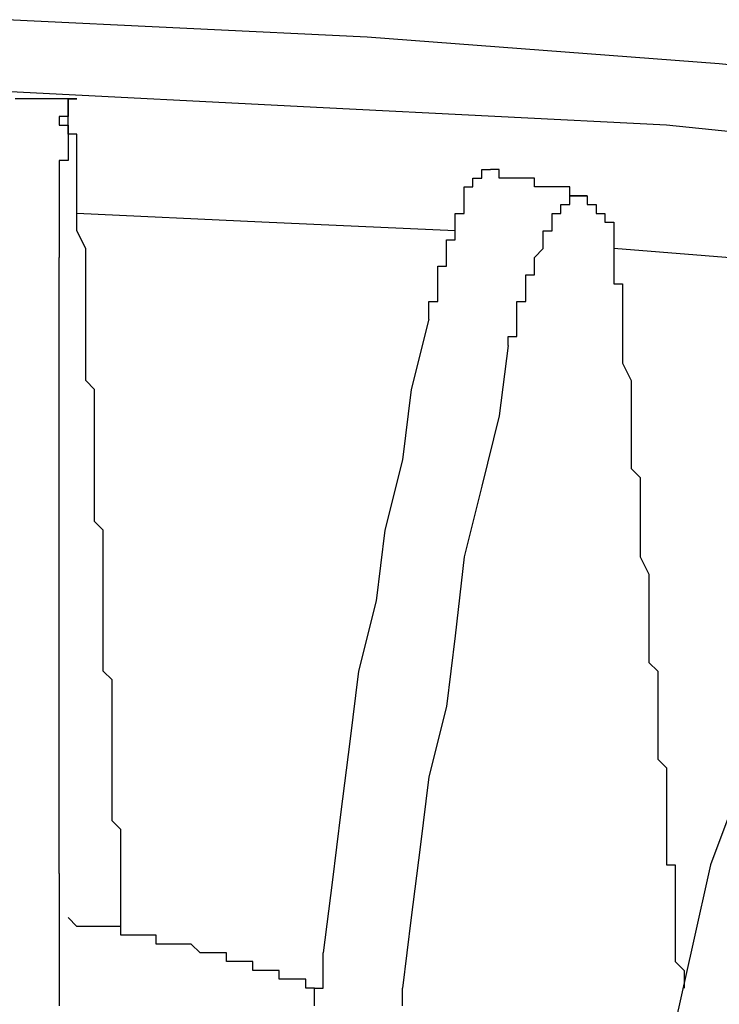
# Model space of a CAD drawing. Extents: x -1700 to 1900, y -2544 to 2807.
# Drawn here: x -1195 to -1174, y -1337 to -1309 of the extents above; entities that cross this region are included whole.
import ezdxf

# ---------------------------------------------------------------- set-up
doc = ezdxf.new("R2010")
doc.units = 0
doc.header["$LTSCALE"] = 101.6
doc.header["$MEASUREMENT"] = 0
doc.layers.add('DATA', color=7, linetype='CONTINUOUS')

msp = doc.modelspace()

# ---------------------------------------------------------------- linework, layer by layer
at = {"layer": 'DATA', "color": 7, "linetype": 'Continuous'}
for p, q in [((-1185.776, -1311.126), (-1195.682, -1310.618)), ((-1193.396, -1333.224), (-1193.396, -1315.444))]:
    msp.add_line(p, q, dxfattribs=at)
msp.add_lwpolyline([(-1087.515, -1331.72), (-1095.86, -1328.144), (-1105.258, -1324.588), (-1114.656, -1321.54), (-1124.308, -1318.746), (-1133.96, -1316.206), (-1143.866, -1313.92), (-1154.026, -1312.142), (-1164.186, -1310.872), (-1174.346, -1309.856), (-1184.506, -1309.094), (-1194.92, -1308.586), (-1205.334, -1308.586), (-1215.494, -1309.094), (-1225.654, -1309.856), (-1236.068, -1310.872), (-1246.228, -1312.142), (-1256.134, -1313.92), (-1266.04, -1316.206), (-1275.946, -1318.746), (-1285.598, -1321.54), (-1294.996, -1324.588)], dxfattribs=at)
at = {"layer": 'DATA', "color": 7, "linetype": 'Continuous', "flags": 128}
for points in [[(-1193.142, -1310.872), (-1193.142, -1310.872), (-1193.142, -1310.872), (-1193.142, -1310.872), (-1193.142, -1310.872), (-1193.142, -1310.872), (-1193.142, -1310.872), (-1193.142, -1310.872), (-1193.142, -1310.872), (-1193.142, -1310.872), (-1193.142, -1310.872), (-1193.142, -1310.872), (-1193.142, -1310.872), (-1193.396, -1310.872), (-1193.396, -1310.872), (-1193.396, -1310.872), (-1193.396, -1310.872), (-1193.396, -1310.872), (-1193.396, -1310.872), (-1193.396, -1310.872), (-1193.396, -1310.872), (-1193.396, -1310.872), (-1193.396, -1310.872), (-1193.396, -1310.872), (-1193.396, -1310.872), (-1193.396, -1310.872), (-1193.396, -1310.872), (-1193.396, -1310.872), (-1193.396, -1310.872), (-1193.396, -1310.872), (-1193.396, -1310.872), (-1193.396, -1310.872), (-1193.396, -1310.872), (-1193.396, -1310.872), (-1193.396, -1310.872), (-1193.396, -1310.872), (-1193.65, -1310.872), (-1193.65, -1310.872), (-1193.65, -1310.872), (-1193.65, -1310.872), (-1193.65, -1310.872), (-1193.65, -1310.872), (-1193.904, -1310.872), (-1193.904, -1310.872), (-1193.904, -1310.872), (-1193.904, -1310.872), (-1193.904, -1310.872), (-1193.904, -1310.872), (-1194.158, -1310.872), (-1194.158, -1310.872), (-1194.158, -1310.872), (-1194.158, -1310.872), (-1194.158, -1310.872), (-1194.158, -1310.872), (-1194.412, -1310.872), (-1194.412, -1310.872), (-1194.412, -1310.872), (-1194.412, -1310.872), (-1194.412, -1310.872), (-1194.412, -1310.872), (-1194.666, -1310.872)], [(-1193.142, -1310.872), (-1193.142, -1310.872), (-1193.142, -1310.872), (-1193.142, -1310.872), (-1193.142, -1310.872), (-1193.142, -1310.872), (-1193.142, -1310.872), (-1193.142, -1310.872), (-1193.142, -1311.126), (-1193.142, -1311.126), (-1193.142, -1311.126), (-1193.142, -1311.126), (-1193.142, -1311.126), (-1193.142, -1311.126), (-1193.142, -1311.126), (-1193.142, -1311.126), (-1193.142, -1311.126), (-1193.142, -1311.126), (-1193.142, -1311.126), (-1193.142, -1311.126), (-1193.142, -1311.126), (-1193.142, -1311.126), (-1193.142, -1311.126), (-1193.142, -1311.126), (-1193.142, -1311.126), (-1193.142, -1311.126), (-1193.142, -1311.126), (-1193.142, -1311.126), (-1193.142, -1311.126), (-1193.142, -1311.126), (-1193.142, -1311.126), (-1193.142, -1311.126), (-1193.142, -1311.126), (-1193.142, -1311.126), (-1193.142, -1311.126), (-1193.142, -1311.126), (-1193.142, -1311.126), (-1193.142, -1311.126), (-1193.142, -1311.126), (-1193.142, -1311.38), (-1193.142, -1311.38), (-1193.142, -1311.38), (-1193.142, -1311.38), (-1193.142, -1311.38), (-1193.142, -1311.38), (-1193.142, -1311.38), (-1193.396, -1311.38), (-1193.396, -1311.38), (-1193.396, -1311.38), (-1193.396, -1311.38), (-1193.396, -1311.634), (-1193.396, -1311.634), (-1193.396, -1311.634), (-1193.396, -1311.634), (-1193.396, -1311.634), (-1193.396, -1311.634), (-1193.396, -1311.634), (-1193.396, -1311.634), (-1193.142, -1311.634), (-1193.142, -1311.634), (-1193.142, -1311.634), (-1193.142, -1311.888), (-1193.142, -1311.888), (-1193.142, -1311.888), (-1193.142, -1311.888), (-1193.142, -1311.888), (-1193.142, -1311.888), (-1193.142, -1311.888), (-1193.142, -1311.888), (-1193.142, -1311.888), (-1193.142, -1311.888), (-1193.142, -1311.888), (-1193.142, -1312.142), (-1193.142, -1312.142), (-1193.142, -1312.142), (-1193.142, -1312.142), (-1193.142, -1312.142), (-1193.142, -1312.142), (-1193.142, -1312.396), (-1193.142, -1312.396), (-1193.142, -1312.396), (-1193.142, -1312.396), (-1193.142, -1312.396), (-1193.142, -1312.396), (-1193.142, -1312.65), (-1193.396, -1312.65), (-1193.396, -1312.65), (-1193.396, -1312.65), (-1193.396, -1312.65), (-1193.396, -1312.65), (-1193.396, -1312.65), (-1193.396, -1312.904), (-1193.396, -1312.904), (-1193.396, -1312.904), (-1193.396, -1312.904), (-1193.396, -1312.904), (-1193.396, -1312.904), (-1193.396, -1312.904), (-1193.396, -1313.158), (-1193.396, -1313.158), (-1193.396, -1313.158), (-1193.396, -1313.158), (-1193.396, -1313.158), (-1193.396, -1313.158), (-1193.396, -1313.412), (-1193.396, -1313.412), (-1193.396, -1313.412), (-1193.396, -1313.412), (-1193.396, -1313.412), (-1193.396, -1313.412), (-1193.396, -1313.666), (-1193.396, -1313.666), (-1193.396, -1313.666), (-1193.396, -1313.666), (-1193.396, -1313.666), (-1193.396, -1313.92), (-1193.396, -1313.92), (-1193.396, -1313.92), (-1193.396, -1313.92), (-1193.396, -1314.174), (-1193.396, -1314.174), (-1193.396, -1314.174), (-1193.396, -1314.174), (-1193.396, -1314.174), (-1193.396, -1314.428), (-1193.396, -1314.428), (-1193.396, -1314.428), (-1193.396, -1314.428), (-1193.396, -1314.428), (-1193.396, -1314.682), (-1193.396, -1314.682), (-1193.396, -1314.682), (-1193.396, -1314.682), (-1193.396, -1314.682), (-1193.396, -1314.936), (-1193.396, -1314.936), (-1193.396, -1314.936), (-1193.396, -1314.936), (-1193.396, -1315.19), (-1193.396, -1315.19), (-1193.396, -1315.19), (-1193.396, -1315.19), (-1193.396, -1315.19), (-1193.396, -1315.444)], [(-1192.888, -1313.666), (-1192.888, -1313.666), (-1192.888, -1313.666), (-1192.888, -1313.666), (-1192.888, -1313.666), (-1192.888, -1313.412), (-1192.888, -1313.412), (-1192.888, -1313.412), (-1192.888, -1313.412), (-1192.888, -1313.412), (-1192.888, -1313.158), (-1192.888, -1313.158), (-1192.888, -1313.158), (-1192.888, -1313.158), (-1192.888, -1313.158), (-1192.888, -1313.158), (-1192.888, -1312.904), (-1192.888, -1312.904), (-1192.888, -1312.904), (-1192.888, -1312.904), (-1192.888, -1312.904), (-1192.888, -1312.65), (-1192.888, -1312.65), (-1192.888, -1312.65), (-1192.888, -1312.65), (-1192.888, -1312.65), (-1192.888, -1312.65), (-1192.888, -1312.65), (-1192.888, -1312.396), (-1192.888, -1312.396), (-1192.888, -1312.396), (-1192.888, -1312.396), (-1192.888, -1312.396), (-1192.888, -1312.396), (-1192.888, -1312.396), (-1192.888, -1312.142), (-1192.888, -1312.142), (-1192.888, -1312.142), (-1192.888, -1312.142), (-1192.888, -1312.142), (-1192.888, -1312.142), (-1192.888, -1312.142), (-1192.888, -1312.142), (-1192.888, -1312.142), (-1192.888, -1312.142), (-1192.888, -1312.142), (-1192.888, -1312.142), (-1192.888, -1311.888), (-1192.888, -1311.888), (-1192.888, -1311.888), (-1192.888, -1311.888), (-1192.888, -1311.888), (-1192.888, -1311.888), (-1192.888, -1311.888), (-1193.142, -1311.888), (-1193.142, -1311.888), (-1193.142, -1311.888), (-1193.142, -1311.888), (-1193.142, -1311.888), (-1193.142, -1311.888), (-1193.142, -1311.888), (-1193.142, -1311.634), (-1193.142, -1311.634), (-1193.142, -1311.634), (-1193.142, -1311.634), (-1193.142, -1311.634), (-1193.142, -1311.634), (-1193.142, -1311.38), (-1193.142, -1311.38), (-1193.142, -1311.38), (-1193.142, -1311.38), (-1193.142, -1311.38), (-1193.142, -1311.38), (-1193.142, -1311.38), (-1193.142, -1311.38), (-1193.142, -1311.126), (-1193.142, -1311.126), (-1193.142, -1311.126), (-1193.142, -1311.126), (-1193.142, -1311.126), (-1193.142, -1311.126), (-1193.142, -1311.126), (-1193.142, -1311.126), (-1193.142, -1311.126), (-1193.142, -1311.126), (-1193.142, -1311.126), (-1193.142, -1311.126), (-1193.142, -1311.126), (-1193.142, -1310.872), (-1192.888, -1310.872), (-1192.888, -1310.872), (-1192.888, -1310.872), (-1192.888, -1310.872), (-1193.142, -1310.872), (-1193.142, -1310.872), (-1193.142, -1310.872), (-1193.142, -1310.872), (-1193.142, -1310.872), (-1193.142, -1310.872), (-1193.142, -1310.872), (-1193.142, -1310.872), (-1193.142, -1310.872), (-1193.142, -1310.872), (-1193.142, -1310.872), (-1193.142, -1310.872), (-1193.142, -1310.872), (-1193.142, -1310.872), (-1193.142, -1310.872)], [(-1099.924, -1328.906), (-1108.814, -1325.604), (-1117.958, -1322.556), (-1127.356, -1320.016), (-1136.754, -1317.73), (-1146.406, -1315.698), (-1156.058, -1313.92), (-1165.964, -1312.65), (-1175.87, -1311.634), (-1185.776, -1311.126)], [(-1182.728, -1317.222), (-1182.728, -1317.222), (-1182.728, -1317.222), (-1182.728, -1316.968), (-1182.728, -1316.968), (-1182.728, -1316.968), (-1182.728, -1316.968), (-1182.728, -1316.968), (-1182.728, -1316.714), (-1182.728, -1316.714), (-1182.728, -1316.714), (-1182.474, -1316.714), (-1182.474, -1316.714), (-1182.474, -1316.46), (-1182.474, -1316.46), (-1182.474, -1316.46), (-1182.474, -1316.46), (-1182.474, -1316.206), (-1182.474, -1316.206), (-1182.474, -1316.206), (-1182.474, -1316.206), (-1182.474, -1316.206), (-1182.474, -1315.952), (-1182.474, -1315.952), (-1182.474, -1315.952), (-1182.474, -1315.952), (-1182.474, -1315.952), (-1182.474, -1315.698), (-1182.474, -1315.698), (-1182.22, -1315.698), (-1182.22, -1315.698), (-1182.22, -1315.698), (-1182.22, -1315.444), (-1182.22, -1315.444), (-1182.22, -1315.444), (-1182.22, -1315.444), (-1182.22, -1315.444), (-1182.22, -1315.19), (-1182.22, -1315.19), (-1182.22, -1315.19), (-1182.22, -1315.19), (-1182.22, -1315.19), (-1182.22, -1315.19), (-1182.22, -1315.19), (-1182.22, -1314.936), (-1182.22, -1314.936), (-1182.22, -1314.936), (-1181.966, -1314.936), (-1181.966, -1314.936), (-1181.966, -1314.936), (-1181.966, -1314.936), (-1181.966, -1314.682), (-1181.966, -1314.682), (-1181.966, -1314.682), (-1181.966, -1314.682), (-1181.966, -1314.682), (-1181.966, -1314.682), (-1181.966, -1314.682), (-1181.966, -1314.428), (-1181.966, -1314.428), (-1181.966, -1314.428), (-1181.966, -1314.428), (-1181.966, -1314.428), (-1181.966, -1314.428), (-1181.966, -1314.174), (-1181.712, -1314.174), (-1181.712, -1314.174), (-1181.712, -1314.174), (-1181.712, -1314.174), (-1181.712, -1314.174), (-1181.712, -1313.92), (-1181.712, -1313.92), (-1181.712, -1313.92), (-1181.712, -1313.92), (-1181.712, -1313.92), (-1181.712, -1313.92), (-1181.712, -1313.92), (-1181.712, -1313.92), (-1181.712, -1313.92), (-1181.712, -1313.92), (-1181.712, -1313.666), (-1181.712, -1313.666), (-1181.712, -1313.666), (-1181.712, -1313.666), (-1181.712, -1313.666), (-1181.712, -1313.666), (-1181.712, -1313.666), (-1181.712, -1313.666), (-1181.712, -1313.666), (-1181.712, -1313.412), (-1181.712, -1313.412), (-1181.712, -1313.412), (-1181.458, -1313.412), (-1181.458, -1313.412), (-1181.458, -1313.412), (-1181.458, -1313.412), (-1181.458, -1313.412), (-1181.458, -1313.412), (-1181.458, -1313.412), (-1181.458, -1313.412), (-1181.458, -1313.412), (-1181.458, -1313.158), (-1181.458, -1313.158), (-1181.458, -1313.158), (-1181.458, -1313.158), (-1181.458, -1313.158), (-1181.458, -1313.158), (-1181.204, -1313.158), (-1181.204, -1313.158), (-1181.204, -1313.158), (-1181.204, -1313.158), (-1181.204, -1313.158), (-1181.204, -1313.158), (-1181.204, -1313.158), (-1181.204, -1313.158), (-1181.204, -1313.158), (-1181.204, -1313.158), (-1181.204, -1313.158), (-1181.204, -1313.158), (-1181.204, -1313.158), (-1181.204, -1313.158), (-1181.204, -1313.158), (-1181.204, -1313.158), (-1181.204, -1313.158), (-1181.204, -1313.158), (-1181.204, -1313.158), (-1181.204, -1313.158), (-1181.204, -1313.158), (-1181.204, -1313.158), (-1181.204, -1313.158), (-1181.204, -1312.904), (-1181.204, -1312.904), (-1180.95, -1312.904), (-1180.95, -1312.904), (-1180.95, -1312.904), (-1180.95, -1312.904), (-1180.95, -1312.904), (-1180.95, -1312.904), (-1180.95, -1312.904), (-1180.95, -1312.904), (-1180.95, -1312.904), (-1180.95, -1312.904), (-1180.95, -1312.904), (-1180.95, -1312.904)], [(-1178.156, -1313.666), (-1178.156, -1313.666), (-1178.41, -1313.666), (-1178.41, -1313.666), (-1178.41, -1313.666), (-1178.41, -1313.666), (-1178.41, -1313.666), (-1178.41, -1313.666), (-1178.664, -1313.666), (-1178.664, -1313.666), (-1178.664, -1313.666), (-1178.664, -1313.666), (-1178.664, -1313.412), (-1178.918, -1313.412), (-1178.918, -1313.412), (-1178.918, -1313.412), (-1178.918, -1313.412), (-1178.918, -1313.412), (-1178.918, -1313.412), (-1179.172, -1313.412), (-1179.172, -1313.412), (-1179.172, -1313.412), (-1179.172, -1313.412), (-1179.172, -1313.412), (-1179.172, -1313.412), (-1179.426, -1313.412), (-1179.426, -1313.412), (-1179.426, -1313.412), (-1179.426, -1313.412), (-1179.426, -1313.412), (-1179.426, -1313.412), (-1179.68, -1313.412), (-1179.68, -1313.412), (-1179.68, -1313.158), (-1179.68, -1313.158), (-1179.68, -1313.158), (-1179.68, -1313.158), (-1179.934, -1313.158), (-1179.934, -1313.158), (-1179.934, -1313.158), (-1179.934, -1313.158), (-1179.934, -1313.158), (-1179.934, -1313.158), (-1179.934, -1313.158), (-1180.188, -1313.158), (-1180.188, -1313.158), (-1180.188, -1313.158), (-1180.188, -1313.158), (-1180.188, -1313.158), (-1180.188, -1313.158), (-1180.188, -1313.158), (-1180.188, -1313.158), (-1180.442, -1313.158), (-1180.442, -1313.158), (-1180.442, -1313.158), (-1180.442, -1313.158), (-1180.442, -1313.158), (-1180.442, -1313.158), (-1180.442, -1313.158), (-1180.442, -1313.158), (-1180.696, -1313.158), (-1180.696, -1313.158), (-1180.696, -1312.904), (-1180.696, -1312.904), (-1180.696, -1312.904), (-1180.696, -1312.904), (-1180.696, -1312.904), (-1180.696, -1312.904), (-1180.95, -1312.904), (-1180.95, -1312.904), (-1180.95, -1312.904), (-1180.95, -1312.904)], [(-1191.618, -1335.002), (-1191.618, -1334.748), (-1191.618, -1334.494), (-1191.618, -1333.986), (-1191.618, -1333.732), (-1191.618, -1333.478), (-1191.618, -1333.224), (-1191.618, -1332.97), (-1191.618, -1332.716), (-1191.618, -1332.462), (-1191.618, -1332.208), (-1191.618, -1331.954), (-1191.872, -1331.7), (-1191.872, -1331.446), (-1191.872, -1331.192), (-1191.872, -1330.938), (-1191.872, -1330.684), (-1191.872, -1330.43), (-1191.872, -1330.176), (-1191.872, -1329.922), (-1191.872, -1329.668), (-1191.872, -1329.414), (-1191.872, -1329.16), (-1191.872, -1328.906), (-1191.872, -1328.652), (-1191.872, -1328.398), (-1191.872, -1327.89), (-1191.872, -1327.636), (-1192.126, -1327.382), (-1192.126, -1327.128), (-1192.126, -1326.874), (-1192.126, -1326.62), (-1192.126, -1326.366), (-1192.126, -1326.112), (-1192.126, -1325.858), (-1192.126, -1325.604), (-1192.126, -1325.35), (-1192.126, -1325.096), (-1192.126, -1324.842), (-1192.126, -1324.334), (-1192.126, -1324.08), (-1192.126, -1323.826), (-1192.126, -1323.318), (-1192.38, -1323.064), (-1192.38, -1322.81), (-1192.38, -1322.556), (-1192.38, -1322.048), (-1192.38, -1321.794), (-1192.38, -1321.54), (-1192.38, -1321.286), (-1192.38, -1320.778), (-1192.38, -1320.524), (-1192.38, -1320.27), (-1192.38, -1320.016), (-1192.38, -1319.508), (-1192.38, -1319.254), (-1192.634, -1319), (-1192.634, -1318.492), (-1192.634, -1318.238), (-1192.634, -1317.984), (-1192.634, -1317.73), (-1192.634, -1317.222), (-1192.634, -1316.968), (-1192.634, -1316.714), (-1192.634, -1316.46), (-1192.634, -1315.952), (-1192.634, -1315.698), (-1192.634, -1315.444), (-1192.634, -1315.19), (-1192.888, -1314.682), (-1192.888, -1314.428), (-1192.888, -1314.174), (-1192.888, -1313.666)], [(-1180.442, -1317.984), (-1180.442, -1317.984), (-1180.442, -1317.73), (-1180.442, -1317.73), (-1180.188, -1317.73), (-1180.188, -1317.73), (-1180.188, -1317.73), (-1180.188, -1317.476), (-1180.188, -1317.476), (-1180.188, -1317.476), (-1180.188, -1317.476), (-1180.188, -1317.476), (-1180.188, -1317.222), (-1180.188, -1317.222), (-1180.188, -1317.222), (-1180.188, -1317.222), (-1180.188, -1316.968), (-1180.188, -1316.968), (-1180.188, -1316.968), (-1180.188, -1316.968), (-1180.188, -1316.968), (-1180.188, -1316.714), (-1179.934, -1316.714), (-1179.934, -1316.714), (-1179.934, -1316.714), (-1179.934, -1316.714), (-1179.934, -1316.46), (-1179.934, -1316.46), (-1179.934, -1316.46), (-1179.934, -1316.46), (-1179.934, -1316.46), (-1179.934, -1316.206), (-1179.934, -1316.206), (-1179.934, -1316.206), (-1179.934, -1316.206), (-1179.934, -1315.952), (-1179.934, -1315.952), (-1179.68, -1315.952), (-1179.68, -1315.952), (-1179.68, -1315.952), (-1179.68, -1315.952), (-1179.68, -1315.952), (-1179.68, -1315.698), (-1179.68, -1315.698), (-1179.68, -1315.698), (-1179.68, -1315.698), (-1179.68, -1315.698), (-1179.68, -1315.698), (-1179.68, -1315.444), (-1179.68, -1315.444), (-1179.68, -1315.444), (-1179.68, -1315.444), (-1179.68, -1315.444), (-1179.68, -1315.444), (-1179.68, -1315.444), (-1179.426, -1315.19), (-1179.426, -1315.19), (-1179.426, -1315.19), (-1179.426, -1315.19), (-1179.426, -1315.19), (-1179.426, -1315.19), (-1179.426, -1314.936), (-1179.426, -1314.936), (-1179.426, -1314.936), (-1179.426, -1314.936), (-1179.426, -1314.936), (-1179.426, -1314.936), (-1179.426, -1314.936), (-1179.426, -1314.682), (-1179.172, -1314.682), (-1179.172, -1314.682), (-1179.172, -1314.682), (-1179.172, -1314.682), (-1179.172, -1314.682), (-1179.172, -1314.682), (-1179.172, -1314.682), (-1179.172, -1314.682), (-1179.172, -1314.428), (-1179.172, -1314.428), (-1179.172, -1314.428), (-1179.172, -1314.428), (-1179.172, -1314.428), (-1179.172, -1314.428), (-1179.172, -1314.428), (-1179.172, -1314.428), (-1179.172, -1314.428), (-1179.172, -1314.428), (-1179.172, -1314.174), (-1179.172, -1314.174), (-1179.172, -1314.174), (-1178.918, -1314.174), (-1178.918, -1314.174), (-1178.918, -1314.174), (-1178.918, -1314.174), (-1178.918, -1314.174), (-1178.918, -1314.174), (-1178.918, -1314.174), (-1178.918, -1314.174), (-1178.918, -1314.174), (-1178.918, -1313.92), (-1178.918, -1313.92), (-1178.918, -1313.92), (-1178.918, -1313.92), (-1178.918, -1313.92), (-1178.664, -1313.92), (-1178.664, -1313.92), (-1178.664, -1313.92), (-1178.664, -1313.92), (-1178.664, -1313.92), (-1178.664, -1313.92), (-1178.664, -1313.92), (-1178.664, -1313.92), (-1178.664, -1313.92), (-1178.664, -1313.92), (-1178.664, -1313.92), (-1178.664, -1313.92), (-1178.664, -1313.92), (-1178.664, -1313.666), (-1178.664, -1313.666), (-1178.664, -1313.666), (-1178.664, -1313.666), (-1178.41, -1313.666), (-1178.41, -1313.666), (-1178.41, -1313.666), (-1178.41, -1313.666), (-1178.41, -1313.666), (-1178.41, -1313.666), (-1178.41, -1313.666), (-1178.41, -1313.666), (-1178.41, -1313.666), (-1178.41, -1313.666), (-1178.41, -1313.666), (-1178.41, -1313.666), (-1178.41, -1313.666), (-1178.41, -1313.666), (-1178.41, -1313.666), (-1178.41, -1313.666), (-1178.41, -1313.666), (-1178.156, -1313.666), (-1178.156, -1313.666), (-1178.156, -1313.666), (-1178.156, -1313.666), (-1178.156, -1313.666), (-1178.156, -1313.666), (-1178.156, -1313.666), (-1178.156, -1313.666), (-1178.156, -1313.666), (-1178.156, -1313.666), (-1178.156, -1313.666), (-1178.156, -1313.666), (-1178.156, -1313.666), (-1178.156, -1313.666), (-1178.156, -1313.666), (-1178.156, -1313.666), (-1178.156, -1313.666), (-1178.156, -1313.666), (-1178.156, -1313.666), (-1178.156, -1313.666), (-1178.156, -1313.666), (-1178.156, -1313.666), (-1178.156, -1313.666), (-1178.156, -1313.666), (-1178.156, -1313.666), (-1178.156, -1313.666), (-1178.156, -1313.666), (-1178.156, -1313.666), (-1178.156, -1313.666), (-1178.156, -1313.666), (-1178.156, -1313.666), (-1178.156, -1313.666), (-1178.156, -1313.666), (-1178.156, -1313.666), (-1178.156, -1313.666), (-1178.156, -1313.666), (-1178.156, -1313.666), (-1178.156, -1313.666), (-1178.156, -1313.666), (-1178.156, -1313.666), (-1178.156, -1313.666), (-1178.156, -1313.666)], [(-1178.156, -1313.666), (-1178.156, -1313.666), (-1178.156, -1313.666), (-1178.156, -1313.666), (-1178.156, -1313.666), (-1178.156, -1313.666), (-1178.156, -1313.666), (-1178.156, -1313.666), (-1178.156, -1313.666), (-1178.156, -1313.92), (-1178.156, -1313.92), (-1177.902, -1313.92), (-1177.902, -1313.92), (-1177.902, -1313.92), (-1177.902, -1313.92), (-1177.902, -1313.92), (-1177.902, -1313.92), (-1177.902, -1313.92), (-1177.902, -1313.92), (-1177.902, -1313.92), (-1177.902, -1313.92), (-1177.902, -1313.92), (-1177.902, -1313.92), (-1177.902, -1313.92), (-1177.902, -1313.92), (-1177.902, -1313.92), (-1177.902, -1313.92), (-1177.902, -1313.92), (-1177.902, -1313.92), (-1177.902, -1313.92), (-1177.902, -1313.92), (-1177.902, -1313.92), (-1177.902, -1314.174), (-1177.902, -1314.174), (-1177.648, -1314.174), (-1177.648, -1314.174), (-1177.648, -1314.174), (-1177.648, -1314.174), (-1177.648, -1314.174), (-1177.648, -1314.174), (-1177.648, -1314.174), (-1177.648, -1314.174), (-1177.648, -1314.174), (-1177.648, -1314.174), (-1177.648, -1314.428), (-1177.648, -1314.428), (-1177.648, -1314.428), (-1177.648, -1314.428), (-1177.648, -1314.428), (-1177.648, -1314.428), (-1177.648, -1314.428), (-1177.648, -1314.428), (-1177.394, -1314.428), (-1177.394, -1314.428), (-1177.394, -1314.682), (-1177.394, -1314.682), (-1177.394, -1314.682), (-1177.394, -1314.682), (-1177.394, -1314.682), (-1177.394, -1314.682), (-1177.394, -1314.682), (-1177.394, -1314.682), (-1177.394, -1314.936), (-1177.394, -1314.936), (-1177.394, -1314.936), (-1177.394, -1314.936), (-1177.394, -1314.936), (-1177.394, -1314.936), (-1177.394, -1314.936), (-1177.394, -1314.936), (-1177.394, -1314.936), (-1177.394, -1315.19), (-1177.394, -1315.19), (-1177.394, -1315.19), (-1177.394, -1315.19), (-1177.394, -1315.19), (-1177.394, -1315.19), (-1177.394, -1315.444), (-1177.394, -1315.444), (-1177.394, -1315.444), (-1177.394, -1315.444), (-1177.394, -1315.444), (-1177.394, -1315.698), (-1177.394, -1315.698), (-1177.394, -1315.698), (-1177.394, -1315.698), (-1177.394, -1315.698), (-1177.394, -1315.698), (-1177.394, -1315.952), (-1177.394, -1315.952), (-1177.394, -1315.952), (-1177.394, -1315.952), (-1177.394, -1315.952), (-1177.394, -1315.952), (-1177.394, -1316.206), (-1177.394, -1316.206), (-1177.14, -1316.206), (-1177.14, -1316.206), (-1177.14, -1316.206), (-1177.14, -1316.206), (-1177.14, -1316.46), (-1177.14, -1316.46), (-1177.14, -1316.46), (-1177.14, -1316.46), (-1177.14, -1316.46), (-1177.14, -1316.46), (-1177.14, -1316.714), (-1177.14, -1316.714)], [(-1181.966, -1314.682), (-1187.554, -1314.428), (-1192.888, -1314.174)], [(-1162.916, -1316.714), (-1171.044, -1315.698), (-1177.394, -1315.19)], [(-1177.14, -1316.714), (-1177.14, -1316.968), (-1177.14, -1317.222), (-1177.14, -1317.73), (-1177.14, -1317.984), (-1177.14, -1318.238), (-1177.14, -1318.492), (-1176.886, -1319), (-1176.886, -1319.254), (-1176.886, -1319.508), (-1176.886, -1320.016), (-1176.886, -1320.27), (-1176.886, -1320.524), (-1176.886, -1320.778), (-1176.886, -1321.286), (-1176.886, -1321.54), (-1176.632, -1321.794), (-1176.632, -1322.302), (-1176.632, -1322.556), (-1176.632, -1322.81), (-1176.632, -1323.064), (-1176.632, -1323.572), (-1176.632, -1323.826), (-1176.632, -1324.08), (-1176.378, -1324.588), (-1176.378, -1324.842), (-1176.378, -1325.096), (-1176.378, -1325.604), (-1176.378, -1325.858), (-1176.378, -1326.112), (-1176.378, -1326.366), (-1176.378, -1326.874), (-1176.378, -1327.128), (-1176.124, -1327.382), (-1176.124, -1327.89), (-1176.124, -1328.144), (-1176.124, -1328.398), (-1176.124, -1328.652), (-1176.124, -1328.906), (-1176.124, -1329.16), (-1176.124, -1329.414), (-1176.124, -1329.414), (-1176.124, -1329.668), (-1176.124, -1329.922), (-1175.87, -1330.176), (-1175.87, -1330.43), (-1175.87, -1330.684), (-1175.87, -1330.938), (-1175.87, -1331.192), (-1175.87, -1331.192), (-1175.87, -1331.446), (-1175.87, -1331.7), (-1175.87, -1331.954), (-1175.87, -1332.208), (-1175.87, -1332.462), (-1175.87, -1332.716), (-1175.87, -1332.97), (-1175.616, -1332.97), (-1175.616, -1333.224), (-1175.616, -1333.478), (-1175.616, -1333.732), (-1175.616, -1333.986), (-1175.616, -1334.24), (-1175.616, -1334.494), (-1175.616, -1334.748), (-1175.616, -1334.748), (-1175.616, -1335.002), (-1175.616, -1335.256), (-1175.616, -1335.51), (-1175.616, -1335.764), (-1175.362, -1336.018), (-1175.362, -1336.272), (-1175.362, -1336.526)], [(-1182.728, -1317.222), (-1183.236, -1319.254), (-1183.49, -1321.286), (-1183.998, -1323.318), (-1184.252, -1325.35), (-1184.76, -1327.382), (-1185.014, -1329.414), (-1185.268, -1331.446), (-1185.522, -1333.478), (-1185.776, -1335.51)], [(-1180.442, -1317.984), (-1180.696, -1320.016), (-1181.204, -1322.048), (-1181.712, -1324.08), (-1181.966, -1326.366), (-1182.22, -1328.398), (-1182.728, -1330.43), (-1182.982, -1332.462), (-1183.236, -1334.494), (-1183.49, -1336.526)], [(-1170.536, -1322.302), (-1171.298, -1324.334), (-1172.314, -1326.62), (-1173.076, -1328.652), (-1173.838, -1330.938), (-1174.6, -1332.97), (-1175.108, -1335.256), (-1175.616, -1337.542), (-1176.124, -1339.574), (-1176.632, -1341.86)], [(-1193.396, -1333.224), (-1193.396, -1333.224), (-1193.396, -1333.224), (-1193.396, -1333.224), (-1193.396, -1333.478), (-1193.396, -1333.478), (-1193.396, -1333.478), (-1193.396, -1333.478), (-1193.396, -1333.478), (-1193.396, -1333.478), (-1193.396, -1333.732), (-1193.396, -1333.732), (-1193.396, -1333.732), (-1193.396, -1333.732), (-1193.396, -1333.732), (-1193.396, -1333.986), (-1193.396, -1333.986), (-1193.396, -1333.986), (-1193.396, -1333.986), (-1193.396, -1333.986), (-1193.396, -1333.986), (-1193.396, -1334.24), (-1193.396, -1334.24), (-1193.396, -1334.24), (-1193.396, -1334.24), (-1193.396, -1334.24), (-1193.396, -1334.24), (-1193.396, -1334.494), (-1193.396, -1334.494), (-1193.396, -1334.494), (-1193.396, -1334.494), (-1193.396, -1334.494), (-1193.396, -1334.494), (-1193.396, -1334.748), (-1193.396, -1334.748), (-1193.396, -1334.748), (-1193.396, -1334.748), (-1193.396, -1334.748), (-1193.396, -1335.002), (-1193.396, -1335.002), (-1193.396, -1335.002), (-1193.396, -1335.002), (-1193.396, -1335.002), (-1193.396, -1335.256), (-1193.396, -1335.256), (-1193.396, -1335.256), (-1193.396, -1335.256), (-1193.396, -1335.256), (-1193.396, -1335.51), (-1193.396, -1335.51), (-1193.396, -1335.51), (-1193.396, -1335.51), (-1193.396, -1335.51), (-1193.396, -1335.764), (-1193.396, -1335.764), (-1193.396, -1335.764), (-1193.396, -1335.764), (-1193.396, -1335.764), (-1193.396, -1336.018), (-1193.396, -1336.018), (-1193.396, -1336.018), (-1193.396, -1336.018), (-1193.396, -1336.018), (-1193.396, -1336.272), (-1193.396, -1336.272), (-1193.396, -1336.272), (-1193.396, -1336.272), (-1193.396, -1336.272), (-1193.396, -1336.272), (-1193.396, -1336.526), (-1193.396, -1336.526), (-1193.396, -1336.526), (-1193.396, -1336.526), (-1193.396, -1336.526), (-1193.396, -1336.78), (-1193.396, -1336.78), (-1193.396, -1336.78), (-1193.396, -1336.78), (-1193.396, -1337.034)], [(-1186.03, -1336.526), (-1186.03, -1336.526), (-1186.03, -1336.526), (-1186.03, -1336.526), (-1186.03, -1336.526), (-1186.284, -1336.526), (-1186.284, -1336.526), (-1186.284, -1336.526), (-1186.284, -1336.526), (-1186.284, -1336.272), (-1186.284, -1336.272), (-1186.538, -1336.272), (-1186.538, -1336.272), (-1186.538, -1336.272), (-1186.538, -1336.272), (-1186.538, -1336.272), (-1186.538, -1336.272), (-1186.792, -1336.272), (-1186.792, -1336.272), (-1186.792, -1336.272), (-1186.792, -1336.272), (-1186.792, -1336.272), (-1186.792, -1336.272), (-1187.046, -1336.272), (-1187.046, -1336.272), (-1187.046, -1336.272), (-1187.046, -1336.018), (-1187.046, -1336.018), (-1187.046, -1336.018), (-1187.3, -1336.018), (-1187.3, -1336.018), (-1187.3, -1336.018), (-1187.3, -1336.018), (-1187.3, -1336.018), (-1187.3, -1336.018), (-1187.554, -1336.018), (-1187.554, -1336.018), (-1187.554, -1336.018), (-1187.808, -1336.018), (-1187.808, -1336.018), (-1187.808, -1335.764), (-1187.808, -1335.764), (-1188.062, -1335.764), (-1188.062, -1335.764), (-1188.062, -1335.764), (-1188.316, -1335.764), (-1188.316, -1335.764), (-1188.316, -1335.764), (-1188.57, -1335.764), (-1188.57, -1335.764), (-1188.57, -1335.51), (-1188.57, -1335.51), (-1188.824, -1335.51), (-1188.824, -1335.51), (-1188.824, -1335.51), (-1189.078, -1335.51), (-1189.078, -1335.51), (-1189.078, -1335.51), (-1189.332, -1335.51), (-1189.332, -1335.51), (-1189.332, -1335.51), (-1189.586, -1335.256), (-1189.586, -1335.256), (-1189.586, -1335.256), (-1189.84, -1335.256), (-1189.84, -1335.256), (-1189.84, -1335.256), (-1189.84, -1335.256), (-1190.094, -1335.256), (-1190.094, -1335.256), (-1190.094, -1335.256), (-1190.348, -1335.256), (-1190.348, -1335.256), (-1190.348, -1335.256), (-1190.602, -1335.256), (-1190.602, -1335.002), (-1190.602, -1335.002), (-1190.856, -1335.002), (-1190.856, -1335.002), (-1190.856, -1335.002), (-1191.11, -1335.002), (-1191.11, -1335.002), (-1191.11, -1335.002), (-1191.11, -1335.002), (-1191.364, -1335.002), (-1191.364, -1335.002), (-1191.364, -1335.002), (-1191.618, -1335.002), (-1191.618, -1335.002), (-1191.618, -1334.748), (-1191.872, -1334.748), (-1191.872, -1334.748), (-1191.872, -1334.748), (-1192.126, -1334.748), (-1192.126, -1334.748), (-1192.126, -1334.748), (-1192.126, -1334.748), (-1192.38, -1334.748), (-1192.38, -1334.748), (-1192.38, -1334.748), (-1192.634, -1334.748), (-1192.634, -1334.748), (-1192.634, -1334.748), (-1192.888, -1334.748), (-1192.888, -1334.748), (-1192.888, -1334.748), (-1193.142, -1334.494), (-1193.142, -1334.494)], [(-1186.03, -1337.034), (-1186.03, -1336.78), (-1186.03, -1336.78), (-1186.03, -1336.78), (-1186.03, -1336.78), (-1186.03, -1336.78), (-1186.03, -1336.526), (-1186.03, -1336.526), (-1186.03, -1336.526), (-1185.776, -1336.526), (-1185.776, -1336.526), (-1185.776, -1336.272), (-1185.776, -1336.272), (-1185.776, -1336.272), (-1185.776, -1336.272), (-1185.776, -1336.272), (-1185.776, -1336.018), (-1185.776, -1336.018), (-1185.776, -1336.018), (-1185.776, -1336.018), (-1185.776, -1336.018), (-1185.776, -1335.764), (-1185.776, -1335.764), (-1185.776, -1335.764), (-1185.776, -1335.764), (-1185.776, -1335.764), (-1185.776, -1335.51), (-1185.776, -1335.51), (-1185.776, -1335.51), (-1185.776, -1335.51)], [(-1183.49, -1337.034), (-1183.49, -1336.78), (-1183.49, -1336.78), (-1183.49, -1336.78), (-1183.49, -1336.78), (-1183.49, -1336.78), (-1183.49, -1336.526)]]:
    msp.add_lwpolyline(points, dxfattribs=at)

doc.saveas('drawing.dxf')
